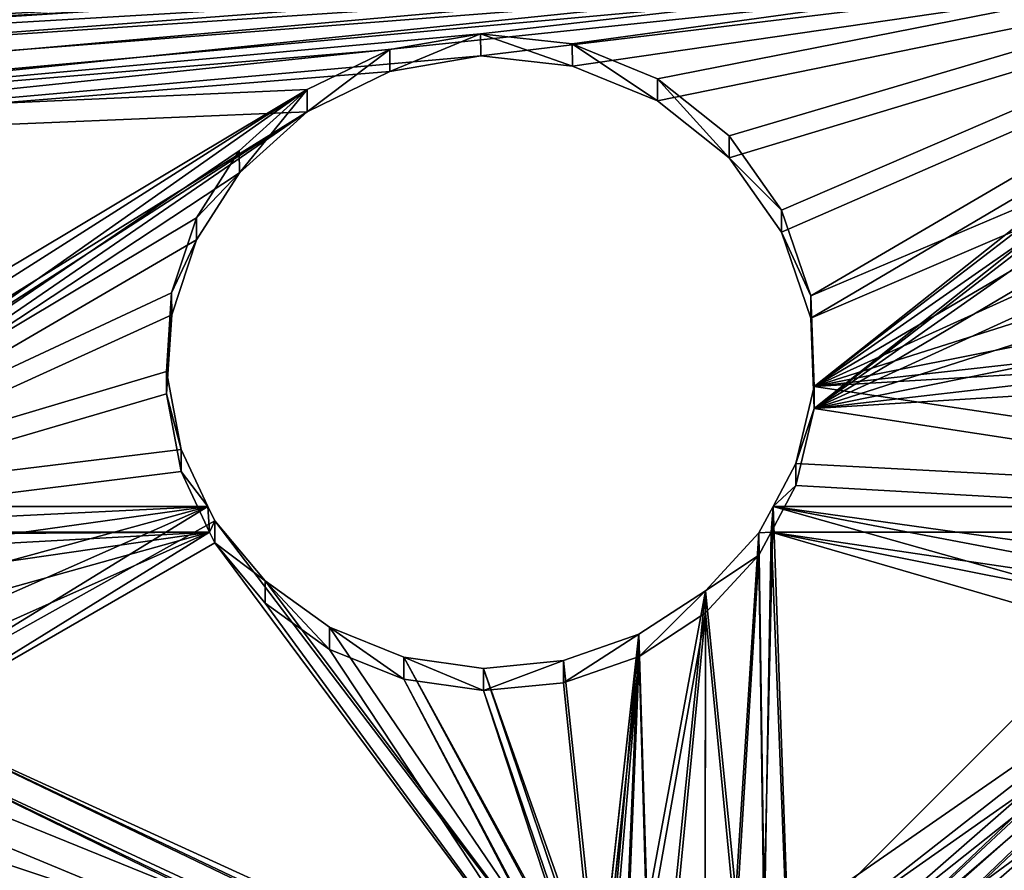
# Model space of a CAD drawing. Units: millimetres. Extents: x -182 to 3141, y -1020 to 5112.
# Drawn here: x 462 to 598, y 579 to 697 of the extents above; entities that cross this region are included whole.
import ezdxf

# ---------------------------------------------------------------- set-up
doc = ezdxf.new("R2010")
doc.units = ezdxf.units.MM
doc.layers.get('0').update_dxf_attribs({"true_color": 0xffffff})

# ---------------------------------------------------------------- blocks, each defined once
blk = doc.blocks.new('Group#21')
at = {"color": 250, "true_color": 0x3a3a3a}
mesh = blk.add_polyface(dxfattribs=at)
corners = [(800, 0, 15), (0, 800, 15), (0, 0, 15), (800, 800, 15)]
mesh.append_faces([[corners[k] for k in face] for face in [(0, 1, 2), (1, 0, 3)]], dxfattribs={"vtx0": -1, "color": 250})
mesh = blk.add_polyface(dxfattribs=at)
corners = [(800, 800), (0, 0), (0, 800), (800, 0)]
mesh.append_faces([[corners[k] for k in face] for face in [(0, 1, 2), (1, 0, 3)]], dxfattribs={"vtx0": -1, "color": 250})
blk = doc.blocks.new('Group#20')
at = {"color": 8, "true_color": 0x64777b}
mesh = blk.add_polyface(dxfattribs=at)
corners = [(0, 800), (42, 758), (0, 0), (800, 800), (758, 758), (758, 42), (42, 42), (800, 0)]
mesh.append_faces([[corners[k] for k in face] for face in [(0, 1, 2), (1, 3, 4), (4, 3, 5), (2, 6, 7), (6, 2, 1), (7, 5, 3)]], dxfattribs={"vtx0": -1, "vtx1": -1, "color": 8})
mesh.append_faces([[corners[k] for k in face] for face in [(1, 0, 3), (7, 6, 5)]], dxfattribs={"vtx0": -1, "vtx2": -1, "color": 8})
mesh = blk.add_polyface(dxfattribs=at)
corners = [(0, 0, 42), (42, 42, 42), (0, 800, 42), (800, 0, 42), (758, 42, 42), (758, 758, 42), (42, 758, 42), (800, 800, 42)]
mesh.append_faces([[corners[k] for k in face] for face in [(0, 1, 2), (1, 3, 4), (4, 3, 5), (2, 6, 7), (6, 2, 1), (7, 5, 3)]], dxfattribs={"vtx0": -1, "vtx1": -1, "color": 8})
mesh.append_faces([[corners[k] for k in face] for face in [(1, 0, 3), (7, 6, 5)]], dxfattribs={"vtx0": -1, "vtx2": -1, "color": 8})
blk = doc.blocks.new('Group#19')
blk.add_blockref('Group#20', (0, 0, -42))
blk = doc.blocks.new('Component#3')
for name in ['Group#21', 'Group#19']:
    blk.add_blockref(name, (0, 0, 42))
blk = doc.blocks.new('Group221#1')
at = {"color": 94, "true_color": 0x009900}
for p, q in [((-129.82, 2782.7, -53.9), (-126.76, 2797.39, -53.89)), ((-128.44, 2782.44, -41.21), (-125.37, 2797.12, -41.2)), ((-126.76, 2797.39, -53.89), (-124.59, 2796.97, -66.47)), ((-125.37, 2797.12, -41.2), (-126.76, 2797.39, -53.89)), ((-120.54, 2796.2, -29.42), (-125.37, 2797.12, -41.2)), ((-127.65, 2782.29, -66.48), (-124.59, 2796.97, -66.47)), ((-124.59, 2796.97, -66.47), (-119.04, 2795.91, -77.92)), ((-123.6, 2781.51, -29.43), (-120.54, 2796.2, -29.42)), ((-122.1, 2781.23, -77.93), (-119.04, 2795.91, -77.92)), ((-112.65, 2794.69, -19.49), (-120.54, 2796.2, -29.42)), ((-119.04, 2795.91, -77.92), (-110.55, 2794.29, -87.32)), ((-115.72, 2780.01, -19.5), (-112.65, 2794.69, -19.49)), ((-102.34, 2792.72, -12.21), (-112.65, 2794.69, -19.49)), ((-113.61, 2779.6, -87.33), (-110.55, 2794.29, -87.32)), ((-110.55, 2794.29, -87.32), (-101.28, 2792.52, -93.26)), ((-105.41, 2778.03, -12.22), (-102.34, 2792.72, -12.21)), ((-104.35, 2777.83, -93.26), (-101.28, 2792.52, -93.26)), ((-90.44, 2790.45, -8.18), (-102.34, 2792.72, -12.21)), ((-101.28, 2792.52, -93.26), (-90.87, 2790.53, -96.69)), ((-93.94, 2775.84, -96.7), (-90.87, 2790.53, -96.69)), ((-93.51, 2775.76, -8.18), (-90.44, 2790.45, -8.18)), ((-90.87, 2790.53, -96.69), (-79.95, 2788.44, -97.41)), ((-77.91, 2788.05, -7.7), (-90.44, 2790.45, -8.18)), ((-83.02, 2773.75, -97.42), (-79.95, 2788.44, -97.41)), ((-80.97, 2773.36, -7.71), (-77.91, 2788.05, -7.7)), ((-79.95, 2788.44, -97.41), (-69.19, 2786.38, -95.39)), ((-67.25, 2786.01, -10.24), (-77.91, 2788.05, -7.7)), ((-72.25, 2771.7, -95.39), (-69.19, 2786.38, -95.39)), ((-69.19, 2786.38, -95.39), (-60.78, 2784.78, -91.45)), ((-70.31, 2771.33, -10.25), (-67.25, 2786.01, -10.24)), ((-60.78, 2784.78, -13.65), (-67.25, 2786.01, -10.24)), ((-60.78, 2784.78, -91.45), (-60.78, 2784.78, -162.72)), ((-60.78, 2784.78, -91.45), (-59.28, 2784.33, -90.73)), ((-57.6, 2783.82, -15.36), (-60.78, 2784.78, -13.65)), ((-60.78, 2784.78, 103.74), (-60.78, 2784.78, -13.65)), ((-62.36, 2769.59, -90.74), (-59.28, 2784.33, -90.73)), ((-60.67, 2769.08, -15.37), (-57.6, 2783.82, -15.36)), ((-59.28, 2784.33, -90.73), (-50.95, 2781.82, -83.73)), ((-49.59, 2781.41, -22.75), (-57.6, 2783.82, -15.36)), ((-127.65, 2782.29, -66.48), (-129.82, 2782.7, -53.9)), ((-129.82, 2782.7, -53.9), (-128.44, 2782.44, -41.21)), ((-128.44, 2782.44, -41.21), (-123.6, 2781.51, -29.43)), ((-122.1, 2781.23, -77.93), (-127.65, 2782.29, -66.48)), ((-123.6, 2781.51, -29.43), (-115.72, 2780.01, -19.5)), ((-113.61, 2779.6, -87.33), (-122.1, 2781.23, -77.93)), ((-54.02, 2767.08, -83.74), (-50.95, 2781.82, -83.73)), ((-52.66, 2766.68, -22.76), (-49.59, 2781.41, -22.75)), ((-50.95, 2781.82, -83.73), (-44.52, 2779.89, -74.82)), ((-43.56, 2779.61, -31.96), (-49.59, 2781.41, -22.75)), ((-115.72, 2780.01, -19.5), (-105.41, 2778.03, -12.22)), ((-104.35, 2777.83, -93.26), (-113.61, 2779.6, -87.33)), ((-47.6, 2765.15, -74.83), (-44.52, 2779.89, -74.82)), ((-46.64, 2764.87, -31.97), (-43.56, 2779.61, -31.96)), ((-44.52, 2779.89, -74.82), (-40.4, 2778.65, -64.54)), ((-39.9, 2778.51, -42.43), (-43.56, 2779.61, -31.96)), ((-105.41, 2778.03, -12.22), (-93.51, 2775.76, -8.18)), ((-43.47, 2763.92, -64.55), (-40.4, 2778.65, -64.54)), ((-42.98, 2763.77, -42.44), (-39.9, 2778.51, -42.43)), ((-41.9, 2763.44, -53.53), (-38.82, 2778.18, -53.52)), ((-40.4, 2778.65, -64.54), (-38.82, 2778.18, -53.52)), ((-38.82, 2778.18, -53.52), (-39.9, 2778.51, -42.43)), ((-93.94, 2775.84, -96.7), (-104.35, 2777.83, -93.26)), ((-83.02, 2773.75, -97.42), (-93.94, 2775.84, -96.7)), ((-93.51, 2775.76, -8.18), (-80.97, 2773.36, -7.71)), ((-72.25, 2771.7, -95.39), (-83.02, 2773.75, -97.42)), ((-80.97, 2773.36, -7.71), (-70.31, 2771.33, -10.25)), ((-64.35, 2770.19, -91.69), (-72.25, 2771.7, -95.39)), ((-70.31, 2771.33, -10.25), (-64.35, 2770.19, -13.38)), ((-64.35, 2770.19, 103.16), (-64.35, 2770.19, -13.38)), ((-64.35, 2770.19, -91.69), (-64.35, 2770.19, -160.1)), ((-64.35, 2770.19, -13.38), (-60.67, 2769.08, -15.37)), ((-62.36, 2769.59, -90.74), (-64.35, 2770.19, -91.69)), ((-54.02, 2767.08, -83.74), (-62.36, 2769.59, -90.74)), ((-60.67, 2769.08, -15.37), (-52.66, 2766.68, -22.76)), ((-47.6, 2765.15, -74.83), (-54.02, 2767.08, -83.74)), ((-52.66, 2766.68, -22.76), (-46.64, 2764.87, -31.97)), ((-43.47, 2763.92, -64.55), (-47.6, 2765.15, -74.83)), ((-46.64, 2764.87, -31.97), (-42.98, 2763.77, -42.44)), ((-41.9, 2763.44, -53.53), (-43.47, 2763.92, -64.55)), ((-42.98, 2763.77, -42.44), (-41.9, 2763.44, -53.53))]:
    blk.add_line(p, q, dxfattribs=at)
mesh = blk.add_polyface(dxfattribs=at)
corners = [(-143.12, 2800.52, -546.98), (-89.14, 2790.2, -526.14), (-81.72, 2788.78, -527.69), (-95.93, 2791.49, -522.72), (-101.88, 2792.63, -517.37), (-106.22, 2793.46, -510.59), (-143.12, 2800.52, -446.87), (-108.62, 2793.92, -502.88), (-108.91, 2793.98, -494.8), (-107.07, 2793.62, -486.93), (-103.23, 2792.89, -479.85), (-97.68, 2791.83, -474.07), (-90.81, 2790.52, -470), (-83.49, 2789.12, -468), (-75.92, 2787.67, -467.97), (-61.97, 2785, -473.66), (-60.78, 2784.78, -420.17), (-60.78, 2784.78, -474.83), (-68.58, 2786.27, -469.89), (-133.15, 2798.61, -444.4), (-122.67, 2796.61, -438.44), (-114.14, 2794.98, -429.84), (-108.19, 2793.84, -419.24), (-64.43, 2785.47, -417.98), (-105.26, 2793.28, -407.41), (-70.11, 2786.56, -411.88), (-73.92, 2787.29, -404.43), (-105.55, 2793.33, -395.21), (-75.54, 2787.6, -396.2), (-74.87, 2787.47, -387.83), (-109.04, 2794, -383.53), (-71.95, 2786.91, -379.98), (-115.49, 2795.23, -373.23), (-67, 2785.97, -373.25), (-61.08, 2784.83, -368.55), (-124.42, 2796.94, -365.05), (-60.78, 2784.78, -368.42), (-60.78, 2784.78, -171.85), (-134.56, 2798.88, -359.81), (-143.12, 2800.52, -357.92), (-102, 2792.65, -222.25), (-104.91, 2793.21, -224.83), (-108.38, 2793.87, -226.55), (-112.17, 2794.6, -227.3), (-99.84, 2792.24, -218.99), (-98.59, 2792, -215.27), (-98.34, 2791.96, -211.35), (-99.09, 2792.1, -207.49), (-100.8, 2792.43, -203.97), (-103.35, 2792.91, -201.02), (-106.57, 2793.53, -198.84), (-110.23, 2794.23, -197.59), (-114.05, 2794.96, -197.35), (-60.78, 2784.78, -546.98), (-66.95, 2785.96, -524.89), (-60.78, 2784.78, -520.85), (-74.16, 2787.33, -527.26), (-116.02, 2795.34, -227.02), (-119.64, 2796.03, -225.74), (-122.82, 2796.64, -223.55), (-125.34, 2797.12, -220.6), (-127.02, 2797.44, -217.1), (-127.76, 2797.58, -213.27), (-143.12, 2800.52, 81.11), (-127.5, 2797.53, -209.37), (-126.26, 2797.29, -205.68), (-124.13, 2796.89, -202.43), (-121.25, 2796.33, -199.85), (-117.81, 2795.68, -198.12), (-126.76, 2797.39, -53.89), (-124.59, 2796.97, -66.47), (-119.04, 2795.91, -77.92), (-61.37, 2784.89, -167.26), (-60.78, 2784.78, -162.72), (-110.55, 2794.29, -87.32), (-101.28, 2792.52, -93.26), (-90.87, 2790.53, -96.69), (-79.95, 2788.44, -97.41), (-125.37, 2797.12, -41.2), (-120.54, 2796.2, -29.42), (-112.65, 2794.69, -19.49), (-102.34, 2792.72, -12.21), (-90.44, 2790.45, -8.18), (-105.46, 2793.32, 26.87), (-77.91, 2788.05, -7.7), (-102.58, 2792.77, 24.28), (-99.13, 2792.11, 22.53), (-95.34, 2791.38, 21.75), (-107.59, 2793.72, 30.14), (-108.81, 2793.96, 33.85), (-109.05, 2794, 37.76), (-108.3, 2793.86, 41.6), (-106.59, 2793.53, 45.11), (-104.05, 2793.05, 48.05), (-100.85, 2792.43, 50.22), (-97.2, 2791.74, 51.48), (-93.36, 2791, 51.74), (-138.55, 2799.64, 97.02), (-75.76, 2787.64, 97), (-139.43, 2799.81, 89.54), (-83.41, 2789.1, 97.01), (-90.79, 2790.51, 99.01), (-139.54, 2799.83, 104.49), (-97.8, 2791.85, 103.16), (-103.44, 2792.93, 109.08), (-142.35, 2800.37, 111.47), (-107.3, 2793.67, 116.34), (-143.12, 2800.52, 112.53), (-143.12, 2800.52, 190.33), (-109.08, 2794.01, 124.38), (-108.65, 2793.93, 132.62), (-106.25, 2793.47, 140.01), (-102.08, 2792.67, 146.53), (-96.41, 2791.59, 151.75), (-89.61, 2790.29, 155.32), (-82.15, 2788.86, 157), (-60.78, 2784.78, 190.33), (-67.2, 2786, 154.39), (-60.78, 2784.78, 150.31), (-74.51, 2787.4, 156.69), (-67.25, 2786.01, -10.24), (-60.78, 2784.78, 103.74), (-60.78, 2784.78, -13.65), (-80.36, 2788.52, 31.88), (-82.07, 2788.85, 28.36), (-84.62, 2789.33, 25.41), (-87.84, 2789.95, 23.24), (-91.49, 2790.65, 21.99), (-79.6, 2788.37, 35.73), (-79.84, 2788.42, 39.65), (-81.08, 2788.66, 43.37), (-83.22, 2789.06, 46.64), (-86.11, 2789.62, 49.23), (-89.57, 2790.28, 50.97), (-61.71, 2784.95, 102.81), (-68.37, 2786.23, 98.98), (-142.12, 2800.33, 82.51), (-69.19, 2786.38, -95.39), (-60.78, 2784.78, -91.45)]
mesh.append_faces([[corners[k] for k in face] for face in [(15, 16, 17), (53, 54, 55), (117, 116, 118), (120, 121, 122), (73, 137, 138)]], dxfattribs={"vtx0": -1, "color": 94})
mesh.append_faces([[corners[k] for k in face] for face in [(1, 0, 3), (3, 0, 4), (4, 0, 5), (5, 6, 7), (7, 6, 8), (8, 6, 9), (9, 6, 10), (10, 6, 11), (11, 6, 12), (12, 6, 13), (13, 6, 14), (19, 14, 6), (16, 22, 23), (23, 24, 25), (25, 24, 26), (26, 27, 28), (28, 27, 29), (29, 30, 31), (31, 32, 33), (33, 32, 34), (34, 35, 36), (36, 35, 37), (40, 39, 41), (41, 39, 42), (42, 39, 43), (54, 53, 56), (56, 0, 2), (57, 39, 58), (58, 39, 59), (59, 39, 60), (60, 39, 61), (61, 39, 62), (62, 63, 64), (64, 63, 65), (65, 63, 66), (66, 63, 67), (67, 63, 68), (68, 63, 52), (37, 71, 72), (72, 71, 73), (69, 63, 78), (78, 63, 79), (79, 63, 80), (80, 63, 81), (81, 63, 82), (82, 83, 84), (83, 63, 88), (88, 63, 89), (89, 63, 90), (90, 63, 91), (91, 63, 92), (92, 63, 93), (93, 63, 94), (94, 63, 95), (95, 63, 96), (97, 98, 99), (98, 97, 100), (100, 97, 101), (101, 102, 103), (103, 102, 104), (104, 105, 106), (106, 108, 109), (109, 108, 110), (110, 108, 111), (111, 108, 112), (112, 108, 113), (113, 108, 114), (114, 108, 115), (123, 84, 124), (124, 84, 125), (125, 84, 126), (126, 84, 127), (127, 84, 87), (121, 96, 134), (134, 96, 135), (135, 96, 98), (137, 73, 77)]], dxfattribs={"vtx0": -1, "vtx1": -1, "color": 94})
mesh.append_faces([[corners[k] for k in face] for face in [(16, 14, 19), (37, 39, 40), (52, 63, 69), (52, 71, 37), (82, 63, 83), (121, 84, 123), (98, 96, 63)]], dxfattribs={"vtx0": -1, "vtx1": -1, "vtx2": -1, "color": 94})
mesh.append_faces([[corners[k] for k in face] for face in [(0, 1, 2), (5, 0, 6), (16, 15, 18), (16, 18, 14), (16, 19, 20), (16, 20, 21), (16, 21, 22), (23, 22, 24), (26, 24, 27), (29, 27, 30), (31, 30, 32), (34, 32, 35), (37, 35, 38), (37, 38, 39), (37, 40, 44), (37, 44, 45), (37, 45, 46), (37, 46, 47), (37, 47, 48), (37, 48, 49), (37, 49, 50), (37, 50, 51), (37, 51, 52), (56, 53, 0), (39, 57, 43), (62, 39, 63), (52, 69, 70), (52, 70, 71), (73, 71, 74), (73, 74, 75), (73, 75, 76), (73, 76, 77), (84, 83, 85), (84, 85, 86), (84, 86, 87), (101, 97, 102), (104, 102, 105), (106, 105, 107), (106, 107, 108), (115, 108, 116), (116, 117, 119), (116, 119, 115), (121, 120, 84), (121, 123, 128), (121, 128, 129), (121, 129, 130), (121, 130, 131), (121, 131, 132), (121, 132, 133), (121, 133, 96), (98, 63, 136), (98, 136, 99)]], dxfattribs={"vtx0": -1, "vtx2": -1, "color": 94})
mesh = blk.add_polyface(dxfattribs=at)
corners = [(-124.59, 2796.97, -66.47), (-129.82, 2782.7, -53.9), (-127.65, 2782.29, -66.48), (-126.76, 2797.39, -53.89)]
mesh.append_faces([[corners[k] for k in face] for face in [(0, 1, 2), (1, 0, 3)]], dxfattribs={"vtx0": -1, "color": 94})
mesh = blk.add_polyface(dxfattribs=at)
corners = [(-129.82, 2782.7, -53.9), (-125.37, 2797.12, -41.2), (-128.44, 2782.44, -41.21), (-126.76, 2797.39, -53.89)]
mesh.append_faces([[corners[k] for k in face] for face in [(0, 1, 2), (1, 0, 3)]], dxfattribs={"vtx0": -1, "color": 94})
mesh = blk.add_polyface(dxfattribs=at)
corners = [(-128.44, 2782.44, -41.21), (-120.54, 2796.2, -29.42), (-123.6, 2781.51, -29.43), (-125.37, 2797.12, -41.2)]
mesh.append_faces([[corners[k] for k in face] for face in [(0, 1, 2), (1, 0, 3)]], dxfattribs={"vtx0": -1, "color": 94})
mesh = blk.add_polyface(dxfattribs=at)
corners = [(-119.04, 2795.91, -77.92), (-127.65, 2782.29, -66.48), (-122.1, 2781.23, -77.93), (-124.59, 2796.97, -66.47)]
mesh.append_faces([[corners[k] for k in face] for face in [(0, 1, 2), (1, 0, 3)]], dxfattribs={"vtx0": -1, "color": 94})
mesh = blk.add_polyface(dxfattribs=at)
corners = [(-123.6, 2781.51, -29.43), (-112.65, 2794.69, -19.49), (-115.72, 2780.01, -19.5), (-120.54, 2796.2, -29.42)]
mesh.append_faces([[corners[k] for k in face] for face in [(0, 1, 2), (1, 0, 3)]], dxfattribs={"vtx0": -1, "color": 94})
mesh = blk.add_polyface(dxfattribs=at)
corners = [(-110.55, 2794.29, -87.32), (-122.1, 2781.23, -77.93), (-113.61, 2779.6, -87.33), (-119.04, 2795.91, -77.92)]
mesh.append_faces([[corners[k] for k in face] for face in [(0, 1, 2), (1, 0, 3)]], dxfattribs={"vtx0": -1, "color": 94})
mesh = blk.add_polyface(dxfattribs=at)
corners = [(-112.65, 2794.69, -19.49), (-105.41, 2778.03, -12.22), (-115.72, 2780.01, -19.5), (-102.34, 2792.72, -12.21)]
mesh.append_faces([[corners[k] for k in face] for face in [(0, 1, 2), (1, 0, 3)]], dxfattribs={"vtx0": -1, "color": 94})
mesh = blk.add_polyface(dxfattribs=at)
corners = [(-104.35, 2777.83, -93.26), (-110.55, 2794.29, -87.32), (-113.61, 2779.6, -87.33), (-101.28, 2792.52, -93.26)]
mesh.append_faces([[corners[k] for k in face] for face in [(0, 1, 2), (1, 0, 3)]], dxfattribs={"vtx0": -1, "color": 94})
mesh = blk.add_polyface(dxfattribs=at)
corners = [(-102.34, 2792.72, -12.21), (-93.51, 2775.76, -8.18), (-105.41, 2778.03, -12.22), (-90.44, 2790.45, -8.18)]
mesh.append_faces([[corners[k] for k in face] for face in [(0, 1, 2), (1, 0, 3)]], dxfattribs={"vtx0": -1, "color": 94})
mesh = blk.add_polyface(dxfattribs=at)
corners = [(-93.94, 2775.84, -96.7), (-101.28, 2792.52, -93.26), (-104.35, 2777.83, -93.26), (-90.87, 2790.53, -96.69)]
mesh.append_faces([[corners[k] for k in face] for face in [(0, 1, 2), (1, 0, 3)]], dxfattribs={"vtx0": -1, "color": 94})
mesh = blk.add_polyface(dxfattribs=at)
corners = [(-83.02, 2773.75, -97.42), (-90.87, 2790.53, -96.69), (-93.94, 2775.84, -96.7), (-79.95, 2788.44, -97.41)]
mesh.append_faces([[corners[k] for k in face] for face in [(0, 1, 2), (1, 0, 3)]], dxfattribs={"vtx0": -1, "color": 94})
mesh = blk.add_polyface(dxfattribs=at)
corners = [(-90.44, 2790.45, -8.18), (-80.97, 2773.36, -7.71), (-93.51, 2775.76, -8.18), (-77.91, 2788.05, -7.7)]
mesh.append_faces([[corners[k] for k in face] for face in [(0, 1, 2), (1, 0, 3)]], dxfattribs={"vtx0": -1, "color": 94})
mesh = blk.add_polyface(dxfattribs=at)
corners = [(-72.25, 2771.7, -95.39), (-79.95, 2788.44, -97.41), (-83.02, 2773.75, -97.42), (-69.19, 2786.38, -95.39)]
mesh.append_faces([[corners[k] for k in face] for face in [(0, 1, 2), (1, 0, 3)]], dxfattribs={"vtx0": -1, "color": 94})
mesh = blk.add_polyface(dxfattribs=at)
corners = [(-77.91, 2788.05, -7.7), (-70.31, 2771.33, -10.25), (-80.97, 2773.36, -7.71), (-67.25, 2786.01, -10.24)]
mesh.append_faces([[corners[k] for k in face] for face in [(0, 1, 2), (1, 0, 3)]], dxfattribs={"vtx0": -1, "color": 94})
mesh = blk.add_polyface(dxfattribs=at)
corners = [(-64.35, 2770.19, -91.69), (-69.19, 2786.38, -95.39), (-72.25, 2771.7, -95.39), (-60.78, 2784.78, -91.45), (-62.36, 2769.59, -90.74), (-59.28, 2784.33, -90.73)]
mesh.append_faces([[corners[k] for k in face] for face in [(0, 1, 2), (3, 4, 5)]], dxfattribs={"vtx0": -1, "color": 94})
mesh.append_faces([[corners[k] for k in face] for face in [(1, 0, 3)]], dxfattribs={"vtx0": -1, "vtx1": -1, "color": 94})
mesh.append_faces([[corners[k] for k in face] for face in [(3, 0, 4)]], dxfattribs={"vtx0": -1, "vtx2": -1, "color": 94})
mesh = blk.add_polyface(dxfattribs=at)
corners = [(-64.35, 2770.19, -420.39), (-65.1, 2770.33, -473.64), (-64.35, 2770.19, -474.38), (-71.71, 2771.59, -469.88), (-79.04, 2773, -467.95), (-134.84, 2783.66, -444.54), (-145.17, 2785.64, -447.1), (-124.35, 2781.66, -438.57), (-115.82, 2780.03, -429.98), (-109.88, 2778.89, -419.38), (-68.28, 2770.94, -418.04), (-106.94, 2778.33, -407.54), (-73.96, 2772.02, -411.94), (-77.76, 2772.75, -404.49), (-107.23, 2778.38, -395.34), (-79.39, 2773.06, -396.26), (-78.72, 2772.93, -387.89), (-110.73, 2779.05, -383.67), (-75.8, 2772.37, -380.04), (-117.18, 2780.28, -373.36), (-70.85, 2771.43, -373.31), (-126.1, 2781.99, -365.18), (-64.92, 2770.3, -368.61), (-64.35, 2770.19, -368.36), (-64.35, 2770.19, -174.5), (-136.25, 2783.93, -359.94), (-145.17, 2785.64, -357.97), (-104.68, 2777.9, -222.24), (-107.59, 2778.45, -224.82), (-111.06, 2779.12, -226.54), (-114.85, 2779.84, -227.28), (-102.53, 2777.48, -218.97), (-101.28, 2777.25, -215.25), (-101.02, 2777.2, -211.33), (-101.77, 2777.34, -207.48), (-103.48, 2777.67, -203.95), (-106.04, 2778.16, -201), (-109.25, 2778.77, -198.83), (-112.91, 2779.47, -197.58), (-116.74, 2780.2, -197.33), (-64.35, 2770.19, -160.1), (-72.25, 2771.7, -95.39), (-83.02, 2773.75, -97.42), (-64.35, 2770.19, -91.69), (-130.44, 2782.82, -213.25), (-145.17, 2785.64, 80.03), (-129.7, 2782.68, -217.08), (-128.02, 2782.36, -220.59), (-125.5, 2781.88, -223.54), (-122.33, 2781.27, -225.72), (-118.71, 2780.58, -227), (-130.18, 2782.77, -209.36), (-128.95, 2782.53, -205.66), (-126.82, 2782.13, -202.41), (-123.93, 2781.58, -199.84), (-120.5, 2780.92, -198.11), (-129.82, 2782.7, -53.9), (-127.65, 2782.29, -66.48), (-122.1, 2781.23, -77.93), (-65.29, 2770.37, -167.26), (-113.61, 2779.6, -87.33), (-104.35, 2777.83, -93.26), (-93.94, 2775.84, -96.7), (-128.44, 2782.44, -41.21), (-123.6, 2781.51, -29.43), (-115.72, 2780.01, -19.5), (-105.41, 2778.03, -12.22), (-93.51, 2775.76, -8.18), (-108.42, 2778.61, 26.89), (-80.97, 2773.36, -7.71), (-105.53, 2778.06, 24.3), (-102.08, 2777.4, 22.55), (-98.3, 2776.68, 21.77), (-110.54, 2779.02, 30.16), (-111.77, 2779.25, 33.87), (-112.01, 2779.3, 37.78), (-111.25, 2779.15, 41.62), (-109.54, 2778.83, 45.13), (-107, 2778.34, 48.07), (-103.8, 2777.73, 50.24), (-100.16, 2777.03, 51.5), (-96.31, 2776.3, 51.76), (-64.35, 2770.19, -546.98), (-77.29, 2772.66, -527.25), (-145.17, 2785.64, -546.98), (-70.08, 2771.28, -524.87), (-64.35, 2770.19, -521.13), (-84.85, 2774.11, -527.67), (-64.35, 2770.19, 103.16), (-70.31, 2771.33, -10.25), (-64.35, 2770.19, -13.38), (-83.31, 2773.81, 31.9), (-85.03, 2774.14, 28.38), (-87.58, 2774.63, 25.43), (-90.79, 2775.24, 23.26), (-94.45, 2775.94, 22.01), (-82.55, 2773.67, 35.75), (-82.8, 2773.71, 39.67), (-84.03, 2773.95, 43.39), (-86.17, 2774.36, 46.66), (-89.07, 2774.91, 49.25), (-92.53, 2775.57, 50.99), (-64.87, 2770.29, 102.65), (-71.52, 2771.56, 98.81), (-78.92, 2772.97, 96.83), (-143.44, 2785.3, 82.49), (-140.74, 2784.79, 89.51), (-64.35, 2770.19, 190.33), (-70.36, 2771.34, 154.23), (-64.35, 2770.19, 150.41), (-77.67, 2772.73, 156.52), (-85.3, 2774.19, 156.84), (-86.56, 2774.43, 96.85), (-139.87, 2784.62, 97), (-93.95, 2775.84, 98.85), (-140.86, 2784.81, 104.47), (-100.96, 2777.18, 102.99), (-106.6, 2778.26, 108.92), (-143.66, 2785.35, 111.45), (-110.45, 2779, 116.17), (-145.17, 2785.64, 113.52), (-145.17, 2785.64, 190.33), (-112.23, 2779.34, 124.22), (-111.81, 2779.26, 132.46), (-109.41, 2778.8, 139.85), (-105.24, 2778, 146.37), (-99.56, 2776.92, 151.59), (-92.77, 2775.62, 155.15), (-109.35, 2778.79, -510.57), (-105.01, 2777.96, -517.35), (-99.06, 2776.82, -522.7), (-92.27, 2775.52, -526.13), (-111.75, 2779.25, -502.86), (-112.04, 2779.3, -494.78), (-110.2, 2778.95, -486.91), (-106.36, 2778.22, -479.83), (-100.81, 2777.16, -474.05), (-93.94, 2775.84, -469.99), (-86.62, 2774.44, -467.99)]
mesh.append_faces([[corners[k] for k in face] for face in [(0, 1, 2), (41, 40, 43), (85, 82, 86), (88, 89, 90), (107, 108, 109)]], dxfattribs={"vtx0": -1, "color": 94})
mesh.append_faces([[corners[k] for k in face] for face in [(1, 0, 3), (3, 0, 4), (5, 0, 7), (7, 0, 8), (8, 0, 9), (9, 10, 11), (11, 13, 14), (14, 16, 17), (17, 18, 19), (19, 20, 21), (21, 24, 25), (25, 24, 26), (27, 24, 31), (31, 24, 32), (32, 24, 33), (33, 24, 34), (34, 24, 35), (35, 24, 36), (36, 24, 37), (37, 24, 38), (38, 24, 39), (26, 44, 45), (44, 26, 46), (46, 26, 47), (47, 26, 48), (48, 26, 49), (49, 26, 50), (50, 26, 30), (56, 39, 57), (57, 39, 58), (58, 40, 60), (60, 40, 61), (61, 40, 62), (62, 40, 42), (68, 69, 70), (70, 69, 71), (71, 69, 72), (82, 83, 84), (83, 82, 85), (89, 88, 69), (91, 88, 96), (96, 88, 97), (97, 88, 98), (98, 88, 99), (99, 88, 100), (100, 88, 101), (101, 88, 81), (45, 104, 105), (105, 104, 106), (108, 107, 110), (110, 107, 111), (106, 112, 113), (112, 106, 104), (113, 114, 115), (115, 117, 118), (118, 119, 120), (120, 119, 121), (121, 111, 107), (84, 128, 6), (128, 84, 129), (129, 84, 130), (130, 84, 131), (131, 84, 87)]], dxfattribs={"vtx0": -1, "vtx1": -1, "color": 94})
mesh.append_faces([[corners[k] for k in face] for face in [(4, 0, 5), (26, 24, 27), (45, 39, 56), (58, 39, 24), (45, 67, 68), (69, 88, 91), (81, 104, 45)]], dxfattribs={"vtx0": -1, "vtx1": -1, "vtx2": -1, "color": 94})
mesh.append_faces([[corners[k] for k in face] for face in [(4, 5, 6), (9, 0, 10), (11, 10, 12), (11, 12, 13), (14, 13, 15), (14, 15, 16), (17, 16, 18), (19, 18, 20), (21, 20, 22), (21, 22, 23), (21, 23, 24), (26, 27, 28), (26, 28, 29), (26, 29, 30), (40, 41, 42), (45, 44, 51), (45, 51, 52), (45, 52, 53), (45, 53, 54), (45, 54, 55), (45, 55, 39), (58, 24, 59), (58, 59, 40), (45, 56, 63), (45, 63, 64), (45, 64, 65), (45, 65, 66), (45, 66, 67), (68, 67, 69), (45, 68, 73), (45, 73, 74), (45, 74, 75), (45, 75, 76), (45, 76, 77), (45, 77, 78), (45, 78, 79), (45, 79, 80), (45, 80, 81), (84, 83, 87), (69, 91, 92), (69, 92, 93), (69, 93, 94), (69, 94, 95), (69, 95, 72), (81, 88, 102), (81, 102, 103), (81, 103, 104), (113, 112, 114), (115, 114, 116), (115, 116, 117), (118, 117, 119), (121, 119, 122), (121, 122, 123), (121, 123, 124), (121, 124, 125), (121, 125, 126), (121, 126, 127), (121, 127, 111), (6, 128, 132), (6, 132, 133), (6, 133, 134), (6, 134, 135), (6, 135, 136), (6, 136, 137), (6, 137, 138), (6, 138, 4)]], dxfattribs={"vtx0": -1, "vtx2": -1, "color": 94})
mesh = blk.add_polyface(dxfattribs=at)
corners = [(-67.25, 2786.01, -10.24), (-64.35, 2770.19, -13.38), (-70.31, 2771.33, -10.25), (-60.78, 2784.78, -13.65), (-60.67, 2769.08, -15.37), (-57.6, 2783.82, -15.36)]
mesh.append_faces([[corners[k] for k in face] for face in [(0, 1, 2), (4, 3, 5)]], dxfattribs={"vtx0": -1, "color": 94})
mesh.append_faces([[corners[k] for k in face] for face in [(1, 3, 4)]], dxfattribs={"vtx0": -1, "vtx1": -1, "color": 94})
mesh.append_faces([[corners[k] for k in face] for face in [(1, 0, 3)]], dxfattribs={"vtx0": -1, "vtx2": -1, "color": 94})
mesh = blk.add_polyface(dxfattribs=at)
corners = [(-60.78, 2784.78, -520.85), (19.51, 2760.66, -546.98), (-60.78, 2784.78, -546.98), (19.51, 2760.66, -512.41), (-60.58, 2784.72, -520.72), (-55.57, 2783.21, -515.04), (-52.12, 2782.17, -508.22), (13.83, 2762.37, -511.18), (7.19, 2764.36, -507.72), (-50.44, 2781.67, -500.71), (1.4, 2766.1, -502.35), (-2.81, 2767.37, -495.58), (-50.67, 2781.74, -493), (-5.14, 2768.07, -487.87), (-52.77, 2782.37, -485.61), (-5.42, 2768.15, -479.8), (-56.61, 2783.52, -479.01), (-3.63, 2767.61, -471.94), (-60.78, 2784.78, -474.83), (-60.78, 2784.78, -420.17), (0.1, 2766.49, -464.87), (-57.41, 2783.76, -422.25), (5.5, 2764.87, -459.08), (12.19, 2762.86, -455), (19.35, 2760.71, -452.97), (19.51, 2760.66, -452.97), (-50.35, 2781.64, -424.26), (-43.03, 2779.44, -424.35), (-60.78, 2784.78, -171.85), (-54.35, 2782.84, -365.52), (-60.78, 2784.78, -368.42), (-47.12, 2780.67, -364.35), (-49.15, 2781.28, -284.87), (-47.65, 2780.83, -296.54), (-43.31, 2779.53, -307.4), (-36.43, 2777.46, -316.72), (-27.47, 2774.77, -323.87), (-17.05, 2771.64, -328.35), (-5.87, 2768.28, -329.86), (-60.37, 2784.65, -175.06), (-47.7, 2780.85, -273.2), (-43.42, 2779.56, -262.31), (-36.58, 2777.51, -252.96), (-57.49, 2783.79, -182.32), (-27.65, 2774.82, -245.76), (-17.24, 2771.7, -241.23), (-52.89, 2782.41, -188.55), (-6.06, 2768.34, -239.66), (-46.94, 2780.62, -193.29), (-40.02, 2778.54, -196.27), (-32.6, 2776.31, -197.28), (-60.78, 2784.78, -91.45), (-60.36, 2784.65, -159.47), (-60.78, 2784.78, -162.72), (-57.46, 2783.78, -152.21), (-52.86, 2782.4, -145.99), (-46.86, 2780.6, -141.23), (-39.88, 2778.5, -138.26), (-32.41, 2776.25, -137.28), (-43.56, 2779.61, -31.96), (8.04, 2764.11, -37.51), (-39.9, 2778.51, -42.43), (4.49, 2765.17, -37.1), (1.15, 2766.17, -35.78), (-1.77, 2767.05, -33.66), (-4.11, 2767.75, -30.85), (-49.59, 2781.41, -22.75), (-5.88, 2768.29, -27), (-6.55, 2768.49, -22.79), (-6.05, 2768.34, -18.55), (-57.6, 2783.82, -15.36), (-4.44, 2767.85, -14.63), (-60.78, 2784.78, -13.65), (-1.83, 2767.07, -11.34), (-43.02, 2779.44, 47.25), (-47.28, 2780.72, 54.19), (-49.57, 2781.41, 62.08), (-60.78, 2784.78, 103.74), (1.56, 2766.05, -8.95), (5.45, 2764.88, -7.64), (9.54, 2763.66, -7.53), (-37.12, 2777.67, 41.78), (-30.65, 2775.72, 38.41), (-23.57, 2773.6, 36.83), (-49.72, 2781.45, 70.33), (-47.71, 2780.85, 78.3), (-43.71, 2779.65, 85.41), (-38, 2777.93, 91.11), (-31.03, 2775.84, 94.97), (-23.31, 2773.52, 96.71), (19.13, 2760.77, -13.09), (19.51, 2760.66, 190.33), (19.51, 2760.66, -13.73), (16.58, 2761.54, -10.49), (13.49, 2762.47, -8.62), (7.32, 2764.32, 62.5), (5.4, 2764.9, 55.22), (1.8, 2765.98, 48.67), (-3.24, 2767.49, 43.26), (-9.42, 2769.35, 39.34), (-16.35, 2771.43, 37.15), (7.44, 2764.29, 70.05), (5.75, 2764.79, 77.4), (2.35, 2765.81, 84.07), (-2.52, 2767.28, 89.64), (-8.58, 2769.1, 93.77), (-15.43, 2771.15, 96.19), (-56.35, 2783.44, 108.25), (-52.51, 2782.29, 114.93), (-50.45, 2781.67, 122.4), (-50.29, 2781.62, 130.18), (-52.04, 2782.15, 137.75), (-55.6, 2783.22, 144.6), (-60.72, 2784.76, 150.27), (-60.78, 2784.78, 150.31), (-60.78, 2784.78, 190.33), (15.56, 2761.85, -245.65), (19.51, 2760.66, -31.2), (19.51, 2760.66, -248.79), (5.13, 2764.98, -241.17), (-4.87, 2767.98, -175.12), (-7.75, 2768.85, -182.34), (-12.31, 2770.22, -188.53), (-18.26, 2772, -193.28), (-25.18, 2774.08, -196.26), (-3.87, 2767.68, -167.38), (-4.82, 2767.97, -159.63), (-7.65, 2768.82, -152.4), (-12.18, 2770.18, -146.18), (-18.1, 2771.96, -141.39), (-24.99, 2774.03, -138.35), (17.75, 2761.19, -33.42), (14.88, 2762.05, -35.61), (-59.28, 2784.33, -90.73), (-50.95, 2781.82, -83.73), (-44.52, 2779.89, -74.82), (-40.4, 2778.65, -64.54), (11.57, 2763.05, -37.01), (-38.82, 2778.18, -53.52), (-20.22, 2772.59, -407.21), (19.51, 2760.66, -320.73), (-24.14, 2773.77, -413.66), (-29.49, 2775.38, -418.88), (-35.92, 2777.31, -422.52), (-17.98, 2771.92, -399.94), (-17.57, 2771.8, -392.31), (-19.01, 2772.23, -384.82), (-22.21, 2773.19, -377.95), (-26.97, 2774.62, -372.14), (-32.97, 2776.42, -367.77), (15.72, 2761.8, -323.78), (-39.83, 2778.48, -365.11), (5.31, 2764.93, -328.3)]
mesh.append_faces([[corners[k] for k in face] for face in [(0, 1, 2), (28, 29, 30), (51, 52, 53), (90, 91, 92), (91, 114, 115), (116, 117, 118)]], dxfattribs={"vtx0": -1, "color": 94})
mesh.append_faces([[corners[k] for k in face] for face in [(1, 0, 3), (3, 6, 7), (7, 6, 8), (8, 9, 10), (10, 9, 11), (11, 12, 13), (13, 14, 15), (15, 16, 17), (17, 19, 20), (20, 21, 22), (22, 21, 23), (23, 21, 24), (24, 21, 25), (29, 28, 31), (32, 39, 40), (40, 39, 41), (41, 39, 42), (42, 43, 44), (44, 43, 45), (45, 46, 47), (52, 51, 54), (54, 51, 55), (55, 51, 56), (56, 51, 57), (57, 51, 58), (59, 60, 61), (60, 59, 62), (62, 59, 63), (63, 59, 64), (64, 59, 65), (65, 66, 67), (67, 66, 68), (68, 66, 69), (69, 70, 71), (71, 72, 73), (74, 72, 75), (75, 72, 76), (73, 74, 78), (78, 74, 79), (79, 74, 80), (76, 77, 84), (84, 77, 85), (85, 77, 86), (86, 77, 87), (87, 77, 88), (88, 77, 89), (95, 80, 96), (96, 80, 97), (97, 80, 98), (98, 80, 99), (99, 80, 100), (100, 80, 83), (107, 89, 77), (120, 47, 121), (121, 47, 122), (122, 47, 123), (123, 47, 124), (124, 47, 50), (117, 58, 131), (131, 58, 132), (133, 58, 51), (132, 136, 137), (137, 138, 60), (25, 139, 140), (139, 25, 141), (141, 25, 142), (142, 25, 143), (143, 25, 27), (140, 149, 150), (150, 31, 152), (152, 31, 38)]], dxfattribs={"vtx0": -1, "vtx1": -1, "color": 94})
mesh.append_faces([[corners[k] for k in face] for face in [(31, 28, 32), (73, 72, 74), (91, 80, 95), (91, 89, 107), (117, 47, 120), (132, 58, 133)]], dxfattribs={"vtx0": -1, "vtx1": -1, "vtx2": -1, "color": 94})
mesh.append_faces([[corners[k] for k in face] for face in [(3, 0, 4), (3, 4, 5), (3, 5, 6), (8, 6, 9), (11, 9, 12), (13, 12, 14), (15, 14, 16), (17, 16, 18), (17, 18, 19), (20, 19, 21), (25, 21, 26), (25, 26, 27), (31, 32, 33), (31, 33, 34), (31, 34, 35), (31, 35, 36), (31, 36, 37), (31, 37, 38), (32, 28, 39), (42, 39, 43), (45, 43, 46), (47, 46, 48), (47, 48, 49), (47, 49, 50), (65, 59, 66), (69, 66, 70), (71, 70, 72), (76, 72, 77), (80, 74, 81), (80, 81, 82), (80, 82, 83), (91, 90, 93), (91, 93, 94), (91, 94, 80), (91, 95, 101), (91, 101, 102), (91, 102, 103), (91, 103, 104), (91, 104, 105), (91, 105, 106), (91, 106, 89), (91, 107, 108), (91, 108, 109), (91, 109, 110), (91, 110, 111), (91, 111, 112), (91, 112, 113), (91, 113, 114), (117, 116, 119), (117, 119, 47), (117, 120, 125), (117, 125, 126), (117, 126, 127), (117, 127, 128), (117, 128, 129), (117, 129, 130), (117, 130, 58), (132, 133, 134), (132, 134, 135), (132, 135, 136), (137, 136, 138), (60, 138, 61), (140, 139, 144), (140, 144, 145), (140, 145, 146), (140, 146, 147), (140, 147, 148), (140, 148, 149), (150, 149, 151), (150, 151, 31)]], dxfattribs={"vtx0": -1, "vtx2": -1, "color": 94})
mesh = blk.add_polyface(dxfattribs=at)
corners = [(-54.02, 2767.08, -83.74), (-59.28, 2784.33, -90.73), (-62.36, 2769.59, -90.74), (-50.95, 2781.82, -83.73)]
mesh.append_faces([[corners[k] for k in face] for face in [(0, 1, 2), (1, 0, 3)]], dxfattribs={"vtx0": -1, "color": 94})
mesh = blk.add_polyface(dxfattribs=at)
corners = [(-57.6, 2783.82, -15.36), (-52.66, 2766.68, -22.76), (-60.67, 2769.08, -15.37), (-49.59, 2781.41, -22.75)]
mesh.append_faces([[corners[k] for k in face] for face in [(0, 1, 2), (1, 0, 3)]], dxfattribs={"vtx0": -1, "color": 94})
mesh = blk.add_polyface(dxfattribs=at)
corners = [(-44.52, 2779.89, -74.82), (-54.02, 2767.08, -83.74), (-47.6, 2765.15, -74.83), (-50.95, 2781.82, -83.73)]
mesh.append_faces([[corners[k] for k in face] for face in [(0, 1, 2), (1, 0, 3)]], dxfattribs={"vtx0": -1, "color": 94})
mesh = blk.add_polyface(dxfattribs=at)
corners = [(-52.66, 2766.68, -22.76), (-43.56, 2779.61, -31.96), (-46.64, 2764.87, -31.97), (-49.59, 2781.41, -22.75)]
mesh.append_faces([[corners[k] for k in face] for face in [(0, 1, 2), (1, 0, 3)]], dxfattribs={"vtx0": -1, "color": 94})
mesh = blk.add_polyface(dxfattribs=at)
corners = [(-40.4, 2778.65, -64.54), (-47.6, 2765.15, -74.83), (-43.47, 2763.92, -64.55), (-44.52, 2779.89, -74.82)]
mesh.append_faces([[corners[k] for k in face] for face in [(0, 1, 2), (1, 0, 3)]], dxfattribs={"vtx0": -1, "color": 94})
mesh = blk.add_polyface(dxfattribs=at)
corners = [(-46.64, 2764.87, -31.97), (-39.9, 2778.51, -42.43), (-42.98, 2763.77, -42.44), (-43.56, 2779.61, -31.96)]
mesh.append_faces([[corners[k] for k in face] for face in [(0, 1, 2), (1, 0, 3)]], dxfattribs={"vtx0": -1, "color": 94})
mesh = blk.add_polyface(dxfattribs=at)
corners = [(-38.82, 2778.18, -53.52), (-43.47, 2763.92, -64.55), (-41.9, 2763.44, -53.53), (-40.4, 2778.65, -64.54)]
mesh.append_faces([[corners[k] for k in face] for face in [(0, 1, 2), (1, 0, 3)]], dxfattribs={"vtx0": -1, "color": 94})
mesh = blk.add_polyface(dxfattribs=at)
corners = [(-42.98, 2763.77, -42.44), (-38.82, 2778.18, -53.52), (-41.9, 2763.44, -53.53), (-39.9, 2778.51, -42.43)]
mesh.append_faces([[corners[k] for k in face] for face in [(0, 1, 2), (1, 0, 3)]], dxfattribs={"vtx0": -1, "color": 94})
mesh = blk.add_polyface(dxfattribs=at)
corners = [(14.45, 2746.52, -452.95), (-39.76, 2762.8, -422.58), (-46.87, 2764.94, -424.41), (-33.33, 2760.87, -418.94), (-27.98, 2759.26, -413.72), (-24.06, 2758.08, -407.27), (14.45, 2746.52, -321.26), (-21.82, 2757.41, -400), (-21.41, 2757.29, -392.37), (-22.85, 2757.72, -384.88), (-26.05, 2758.68, -378.01), (-30.81, 2760.11, -372.2), (-36.81, 2761.91, -367.83), (11.21, 2747.49, -323.87), (-43.67, 2763.98, -365.17), (-50.96, 2766.16, -364.41), (0.79, 2750.62, -328.4), (-10.39, 2753.98, -329.96), (-64.27, 2770.16, -159.47), (-64.35, 2770.19, -91.69), (-64.35, 2770.19, -160.1), (-61.37, 2769.29, -152.21), (-56.77, 2767.91, -145.99), (-50.77, 2766.11, -141.23), (-43.79, 2764.01, -138.26), (-36.32, 2761.77, -137.28), (14.45, 2746.52, -31.58), (11.05, 2747.54, -245.74), (14.45, 2746.52, -248.45), (0.61, 2750.67, -241.26), (-10.57, 2754.03, -239.75), (-8.78, 2753.49, -175.12), (-11.66, 2754.36, -182.34), (-16.22, 2755.73, -188.53), (-22.17, 2757.52, -193.28), (-29.08, 2759.59, -196.26), (-36.51, 2761.82, -197.28), (-7.78, 2753.19, -167.38), (-8.73, 2753.48, -159.63), (-11.56, 2754.33, -152.4), (-16.09, 2755.69, -146.18), (-22.01, 2757.47, -141.39), (-28.9, 2759.54, -138.35), (12.99, 2746.96, -33.43), (10.11, 2747.82, -35.63), (-62.36, 2769.59, -90.74), (-54.02, 2767.08, -83.74), (-47.6, 2765.15, -74.83), (-43.47, 2763.92, -64.55), (6.81, 2748.81, -37.02), (-41.9, 2763.44, -53.53), (3.27, 2749.88, -37.53), (-42.98, 2763.77, -42.44), (14.45, 2746.52, 190.33), (14.37, 2746.54, -13.1), (14.45, 2746.52, -13.25), (11.81, 2747.31, -10.5), (8.73, 2748.24, -8.64), (4.77, 2749.42, -7.55), (3.11, 2749.93, 62.5), (1.19, 2750.5, 55.22), (-2.41, 2751.58, 48.67), (-7.46, 2753.1, 43.26), (-13.64, 2754.95, 39.34), (-20.56, 2757.03, 37.15), (-27.78, 2759.2, 36.83), (3.22, 2749.89, 70.05), (1.53, 2750.4, 77.4), (-1.86, 2751.42, 84.07), (-6.73, 2752.88, 89.64), (-12.79, 2754.7, 93.77), (-19.64, 2756.76, 96.19), (-27.52, 2759.12, 96.71), (-59.51, 2768.73, 108.08), (-64.35, 2770.19, 103.16), (-55.68, 2767.58, 114.76), (-53.61, 2766.96, 122.24), (-53.45, 2766.91, 130.02), (-55.21, 2767.44, 137.58), (-58.77, 2768.51, 144.43), (-63.89, 2770.05, 150.11), (-64.35, 2770.19, 150.41), (-64.35, 2770.19, 190.33), (-46.64, 2764.87, -31.97), (-0.27, 2750.94, -37.11), (-3.61, 2751.94, -35.8), (-6.54, 2752.82, -33.67), (-8.87, 2753.52, -30.86), (-52.66, 2766.68, -22.76), (-10.64, 2754.06, -27.02), (-11.31, 2754.25, -22.8), (-10.81, 2754.11, -18.57), (-60.67, 2769.08, -15.37), (-9.2, 2753.62, -14.65), (-64.35, 2770.19, -13.38), (-6.59, 2752.84, -11.36), (-47.24, 2765.05, 47.25), (-51.49, 2766.32, 54.19), (-53.78, 2767.01, 62.08), (-3.21, 2751.82, -8.96), (0.69, 2750.65, -7.66), (-41.33, 2763.27, 41.78), (-34.86, 2761.33, 38.41), (-53.93, 2767.06, 70.33), (-51.92, 2766.45, 78.3), (-47.92, 2765.25, 85.41), (-42.21, 2763.54, 91.11), (-35.24, 2761.44, 94.97), (-58.19, 2768.34, -365.58), (-64.35, 2770.19, -174.5), (-64.35, 2770.19, -368.36), (-53.66, 2766.98, -284.97), (-52.17, 2766.53, -296.63), (-47.83, 2765.22, -307.49), (-40.95, 2763.16, -316.82), (-31.99, 2760.47, -323.96), (-21.57, 2757.34, -328.44), (-52.22, 2766.54, -273.29), (-64.28, 2770.17, -175.06), (-47.93, 2765.26, -262.41), (-41.09, 2763.2, -253.05), (-61.39, 2769.3, -182.32), (-32.16, 2760.52, -245.86), (-21.75, 2757.39, -241.32), (-56.8, 2767.92, -188.55), (-50.85, 2766.13, -193.29), (-43.93, 2764.05, -196.27), (14.45, 2746.52, -512.39), (-64.35, 2770.19, -546.98), (14.45, 2746.52, -546.98), (-64.35, 2770.19, -521.13), (-63.72, 2770, -520.71), (-58.71, 2768.49, -515.03), (-55.25, 2767.45, -508.2), (8.71, 2748.24, -511.15), (2.07, 2750.24, -507.69), (-53.58, 2766.95, -500.69), (-3.73, 2751.98, -502.33), (-7.94, 2753.24, -495.55), (-53.81, 2767.02, -492.98), (-10.27, 2753.94, -487.85), (-55.91, 2767.65, -485.59), (-10.55, 2754.03, -479.78), (-59.75, 2768.81, -479), (-8.76, 2753.49, -471.92), (-64.35, 2770.19, -474.38), (-64.35, 2770.19, -420.39), (-5.02, 2752.37, -464.84), (-61.25, 2769.26, -422.31), (0.38, 2750.74, -459.06), (7.07, 2748.74, -454.98), (14.23, 2746.58, -452.95), (-54.19, 2767.13, -424.32)]
mesh.append_faces([[corners[k] for k in face] for face in [(18, 19, 20), (26, 27, 28), (53, 54, 55), (81, 53, 82), (108, 109, 110), (127, 128, 129)]], dxfattribs={"vtx0": -1, "color": 94})
mesh.append_faces([[corners[k] for k in face] for face in [(1, 0, 3), (3, 0, 4), (4, 0, 5), (5, 6, 7), (7, 6, 8), (8, 6, 9), (9, 6, 10), (10, 6, 11), (11, 6, 12), (12, 13, 14), (14, 13, 15), (27, 26, 29), (29, 26, 30), (31, 26, 37), (37, 26, 38), (38, 26, 39), (39, 26, 40), (40, 26, 41), (41, 26, 42), (42, 26, 25), (45, 44, 46), (46, 44, 47), (47, 44, 48), (48, 49, 50), (50, 51, 52), (54, 53, 56), (56, 53, 57), (57, 53, 58), (59, 53, 66), (66, 53, 67), (67, 53, 68), (68, 53, 69), (69, 53, 70), (70, 53, 71), (71, 53, 72), (73, 53, 75), (75, 53, 76), (76, 53, 77), (77, 53, 78), (78, 53, 79), (79, 53, 80), (80, 53, 81), (83, 87, 88), (88, 91, 92), (92, 93, 94), (94, 98, 74), (96, 58, 101), (101, 58, 102), (102, 58, 65), (111, 15, 112), (112, 15, 113), (113, 15, 114), (114, 15, 115), (115, 15, 116), (116, 15, 17), (109, 117, 118), (118, 120, 121), (121, 123, 124), (124, 30, 125), (125, 30, 126), (126, 30, 36), (128, 127, 130), (130, 127, 131), (131, 127, 132), (132, 127, 133), (133, 135, 136), (136, 138, 139), (139, 140, 141), (141, 142, 143), (143, 144, 145), (145, 144, 146), (146, 147, 148), (148, 0, 152), (152, 0, 2)]], dxfattribs={"vtx0": -1, "vtx1": -1, "color": 94})
mesh.append_faces([[corners[k] for k in face] for face in [(30, 26, 31), (25, 44, 45), (58, 53, 59), (72, 53, 73), (94, 95, 96), (109, 15, 111)]], dxfattribs={"vtx0": -1, "vtx1": -1, "vtx2": -1, "color": 94})
mesh.append_faces([[corners[k] for k in face] for face in [(0, 1, 2), (5, 0, 6), (12, 6, 13), (15, 13, 16), (15, 16, 17), (19, 18, 21), (19, 21, 22), (19, 22, 23), (19, 23, 24), (19, 24, 25), (30, 31, 32), (30, 32, 33), (30, 33, 34), (30, 34, 35), (30, 35, 36), (25, 26, 43), (25, 43, 44), (25, 45, 19), (48, 44, 49), (50, 49, 51), (58, 59, 60), (58, 60, 61), (58, 61, 62), (58, 62, 63), (58, 63, 64), (58, 64, 65), (72, 73, 74), (51, 83, 52), (83, 51, 84), (83, 84, 85), (83, 85, 86), (83, 86, 87), (88, 87, 89), (88, 89, 90), (88, 90, 91), (92, 91, 93), (94, 93, 95), (94, 96, 97), (94, 97, 98), (96, 95, 99), (96, 99, 100), (96, 100, 58), (74, 98, 103), (74, 103, 104), (74, 104, 105), (74, 105, 106), (74, 106, 107), (74, 107, 72), (109, 108, 15), (109, 111, 117), (118, 117, 119), (118, 119, 120), (121, 120, 122), (121, 122, 123), (124, 123, 30), (133, 127, 134), (133, 134, 135), (136, 135, 137), (136, 137, 138), (139, 138, 140), (141, 140, 142), (143, 142, 144), (146, 144, 147), (148, 147, 149), (148, 149, 150), (148, 150, 151), (148, 151, 0)]], dxfattribs={"vtx0": -1, "vtx2": -1, "color": 94})

msp = doc.modelspace()

# ---------------------------------------------------------------- block references
at = {"extrusion": (-1, -1.65146e-15, -1.11022e-16), "zscale": -1, "rotation": 360}
msp.add_blockref('Group221#1', (-564.78, 696.54, -579.76), dxfattribs=at)
at = {"extrusion": (0, 0, -1), "zscale": -1, "rotation": 89.99999999999997}
msp.add_blockref('Component#3', (0, 0, -1343), dxfattribs=at)

doc.saveas('drawing.dxf')
